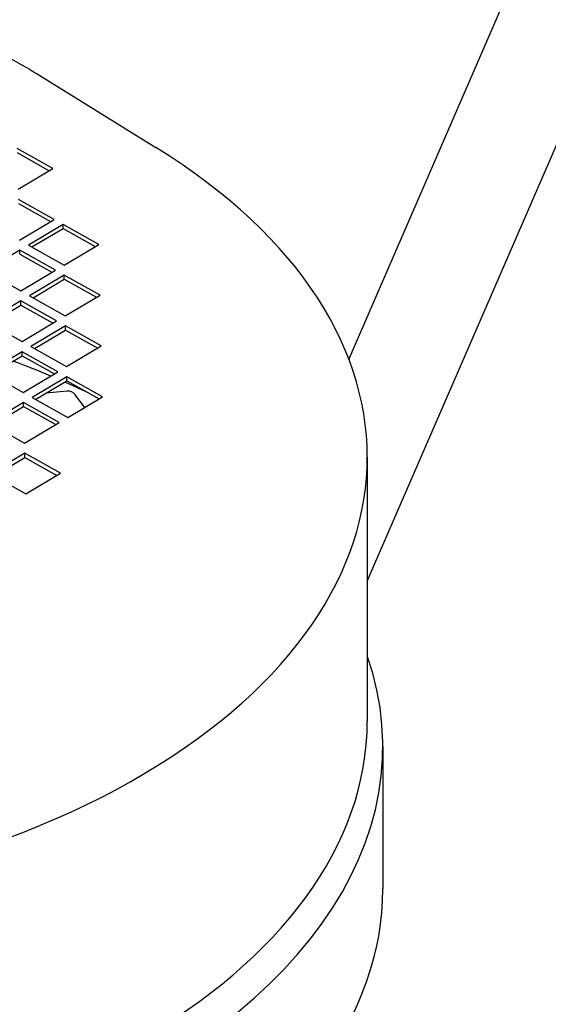
# Model space of a CAD drawing. Units: millimetres. Extents: x 404 to 5434, y 51 to 7082.
# Drawn here: x 1926 to 1975, y 5645 to 5736 of the extents above; entities that cross this region are included whole.
import ezdxf

# ---------------------------------------------------------------- set-up
doc = ezdxf.new("R2010")
doc.units = ezdxf.units.MM
doc.header["$LTSCALE"] = 26
doc.layers.add('Visible Edges(Hillmar_metric)', color=7, linetype='Continuous', lineweight=25)

msp = doc.modelspace()

# ---------------------------------------------------------------- linework, layer by layer
at = {"layer": 'Visible Edges(Hillmar_metric)'}
for p, q in [((1956.883, 5704.543), (2170.537, 6197.117)), ((1958.595, 5683.952), (2180.668, 6195.937)), ((1927.917, 5731.052), (1938.956, 5724.227)), ((1929.383, 5722.261), (1926.067, 5724.12)), ((1926.067, 5723.742), (1929.056, 5722.066)), ((1926.162, 5720.346), (1929.383, 5722.261)), ((1929.502, 5717.543), (1926.186, 5719.403)), ((1926.186, 5719.025), (1929.175, 5717.349)), ((1926.281, 5715.629), (1929.502, 5717.543)), ((1930.331, 5717.079), (1927.11, 5715.164)), ((1933.647, 5715.219), (1930.331, 5717.079)), ((1930.331, 5716.701), (1930.331, 5717.079)), ((1927.437, 5714.981), (1930.331, 5716.701)), ((1930.331, 5716.701), (1933.32, 5715.025)), ((1927.11, 5715.164), (1930.426, 5713.305)), ((1930.426, 5713.305), (1933.647, 5715.219)), ((1926.305, 5714.686), (1923.085, 5712.771)), ((1929.621, 5712.826), (1926.305, 5714.686)), ((1926.305, 5714.308), (1926.305, 5714.686)), ((1926.305, 5714.308), (1929.294, 5712.632)), ((1923.085, 5712.771), (1926.401, 5710.912)), ((1926.401, 5710.912), (1929.621, 5712.826)), ((1930.45, 5712.362), (1927.23, 5710.447)), ((1933.766, 5710.502), (1930.45, 5712.362)), ((1930.45, 5711.984), (1930.45, 5712.362)), ((1927.556, 5710.264), (1930.45, 5711.984)), ((1930.45, 5711.984), (1933.439, 5710.308)), ((1927.23, 5710.447), (1930.545, 5708.588)), ((1930.545, 5708.588), (1933.766, 5710.502)), ((1926.424, 5709.969), (1923.204, 5708.054)), ((1923.531, 5707.871), (1926.424, 5709.591)), ((1929.74, 5708.109), (1926.424, 5709.969)), ((1926.424, 5709.591), (1926.424, 5709.969)), ((1926.424, 5709.591), (1929.414, 5707.915)), ((1923.204, 5708.054), (1926.52, 5706.195)), ((1926.52, 5706.195), (1929.74, 5708.109)), ((1930.569, 5707.645), (1927.349, 5705.73)), ((1933.885, 5705.785), (1930.569, 5707.645)), ((1930.569, 5707.267), (1930.569, 5707.645)), ((1927.675, 5705.547), (1930.569, 5707.267)), ((1930.569, 5707.267), (1933.558, 5705.591)), ((1930.664, 5703.871), (1933.885, 5705.785)), ((1926.544, 5705.252), (1923.323, 5703.337)), ((1923.65, 5703.154), (1926.544, 5704.874)), ((1929.859, 5703.392), (1926.544, 5705.252)), ((1926.544, 5704.874), (1926.544, 5705.252)), ((1926.544, 5704.874), (1929.533, 5703.198)), ((1927.349, 5705.73), (1930.664, 5703.871)), ((1923.323, 5703.337), (1926.639, 5701.478)), ((1926.639, 5701.478), (1929.859, 5703.392)), ((1930.688, 5702.928), (1927.468, 5701.013)), ((1927.795, 5700.83), (1930.688, 5702.55)), ((1934.004, 5701.068), (1930.688, 5702.928)), ((1930.688, 5702.55), (1930.688, 5702.928)), ((1930.688, 5702.55), (1933.677, 5700.874)), ((1930.701, 5701.588), (1928.773, 5701.412)), ((1932.343, 5700.081), (1931.474, 5701.244)), ((1926.663, 5700.535), (1923.442, 5698.62)), ((1929.979, 5698.675), (1926.663, 5700.535)), ((1926.663, 5700.157), (1926.663, 5700.535)), ((1927.468, 5701.013), (1930.784, 5699.154)), ((1930.784, 5699.154), (1934.004, 5701.068)), ((1923.769, 5698.437), (1926.663, 5700.157)), ((1926.663, 5700.157), (1929.652, 5698.481)), ((1923.442, 5698.62), (1926.758, 5696.761)), ((1926.758, 5696.761), (1929.979, 5698.675)), ((1926.782, 5695.818), (1923.562, 5693.903)), ((1930.098, 5693.958), (1926.782, 5695.818)), ((1926.782, 5695.44), (1926.782, 5695.818)), ((1923.888, 5693.72), (1926.782, 5695.44)), ((1926.782, 5695.44), (1929.771, 5693.764)), ((1958.595, 5695.472), (1958.595, 5670.941)), ((1923.562, 5693.903), (1926.877, 5692.044)), ((1926.877, 5692.044), (1930.098, 5693.958)), ((1960.039, 5668.582), (1960.039, 5655.373))]:
    msp.add_line(p, q, dxfattribs=at)
msp.add_arc((1930.78, 5700.725), 0.867, 36.79686, 95.22478, dxfattribs=at)
for centre, major_axis, start_param, end_param in [((1885.621, 5695.472), (72.973, 0), 2.390397, 7.034381), ((1885.621, 5668.493), (73.956, 0), 0.940814, 0.997982), ((1885.621, 5668.493), (73.956, 0), 0.880846, 0.918845), ((1885.621, 5668.582), (74.418, 0), 2.944245, 6.480533), ((1885.621, 5670.941), (72.973, 0), 3.141593, 6.283185), ((1885.621, 5655.373), (74.418, 0), 3.141593, 6.283185)]:
    msp.add_ellipse(centre, major_axis=major_axis, ratio=0.57735, start_param=start_param, end_param=end_param, dxfattribs=at)
for points, knots in [([(1843.326, 5731.052), (1847.655, 5733.729), (1852.707, 5735.975), (1863.74, 5739.41), (1869.719, 5740.601), (1882, 5741.818), (1888.298, 5741.848), (1900.597, 5740.748), (1906.595, 5739.618), (1917.703, 5736.299), (1922.811, 5734.108), (1927.448, 5731.34), (1927.683, 5731.197), (1927.917, 5731.052)], [1.55118, 1.55118, 1.55118, 1.55118, 1.876135, 1.876135, 2.200693, 2.200693, 2.524536, 2.524536, 2.84836, 2.84836, 3.17287, 3.17287, 3.190381, 3.190381, 3.190381, 3.190381]), ([(2547.539, 5672.45), (2547.539, 5581.044), (2535.005, 5482.467), (2486.119, 5280.512), (2449.774, 5177.166), (2356.815, 4975.755), (2300.216, 4877.723), (2172.268, 4696.512), (2100.941, 4613.364), (1950.486, 4470.05), (1871.383, 4409.907), (1792.223, 4364.204)], [3.141593, 3.141593, 3.141593, 3.141593, 3.455752, 3.455752, 3.769911, 3.769911, 4.08407, 4.08407, 4.39823, 4.39823, 4.712389, 4.712389, 4.712389, 4.712389])]:
    msp.add_open_spline(points, degree=3, knots=knots, dxfattribs=at)

doc.saveas('drawing.dxf')
